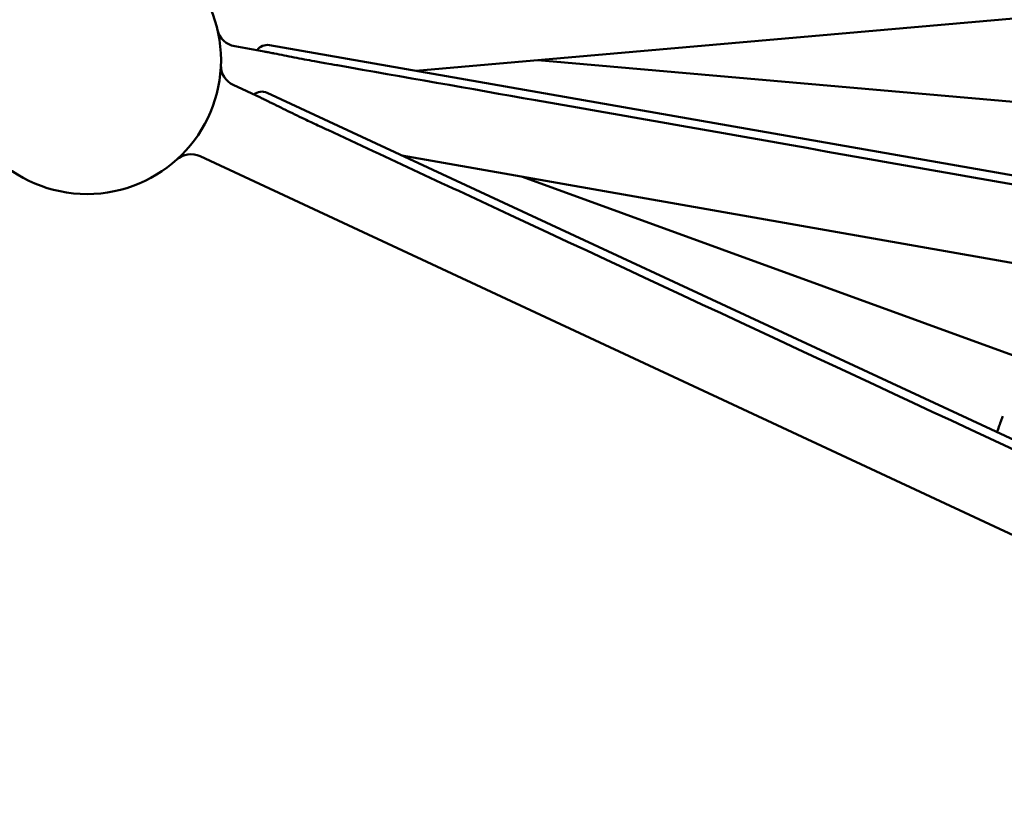
# Model space of a CAD drawing. Units: millimetres. Extents: x 0 to 420, y 0 to 229.
# Drawn here: x 317 to 335, y 132 to 146 of the extents above; entities that cross this region are included whole.
import ezdxf

# ---------------------------------------------------------------- set-up
doc = ezdxf.new("R2010")
doc.units = ezdxf.units.MM
doc.header["$LTSCALE"] = 0.75
doc.layers.add('FD_Dimensions', color=7, linetype='Continuous', lineweight=25)
doc.layers.add('Visible', color=7, linetype='Continuous', lineweight=50)
doc.styles.get("Standard").update_dxf_attribs({"font": 'arial.ttf'})
doc.dimstyles.new('Dim-ISO-25', dxfattribs={"dimtxt": 3.5, "dimasz": 3.5, "dimexe": 2.1, "dimexo": 2.1, "dimgap": 1.4, "dimtad": 1, "dimzin": 12, "dimdsep": 46, "dimtxsty": 'Standard', "dimcen": 0, "dimazin": 3, "dimtp": 0.1, "dimtm": 0.1, "dimtfac": 0.714286, "dimtmove": 0, "dimatfit": 3, "dimfxl": 1, "dimtzin": 12, "dimarcsym": 0})

# ---------------------------------------------------------------- blocks, each defined once
blk = doc.blocks.new('*D13')
at = {"layer": 'Defpoints', "color": 0, "transparency": 16777216}
for p in [(368.29239, 217.301448), (267.532518, 143.614968), (368.29239, 143.614968)]:
    blk.add_point(p, dxfattribs=at)
at = {"layer": 'FD_Dimensions', "color": 0, "lineweight": -2, "transparency": 16777216}
for p, q in [((267.532518, 145.714968), (267.532518, 219.401448)), ((368.29239, 145.714968), (368.29239, 219.401448)), ((271.032518, 217.301448), (364.79239, 217.301448))]:
    blk.add_line(p, q, dxfattribs=at)
at = {"layer": 'FD_Dimensions', "color": 0, "transparency": 16777216}
for points in [[(271.032518, 217.884782), (271.032518, 216.718115), (267.532518, 217.301448)], [(364.79239, 217.884782), (364.79239, 216.718115), (368.29239, 217.301448)]]:
    blk.add_solid(points, dxfattribs=at)
at = {"layer": 'FD_Dimensions', "color": 0, "transparency": 16777216, "insert": (317.912454, 220.995787), "char_height": 3.5, "attachment_point": 5}
blk.add_mtext('~ 1500 (W)', dxfattribs=at)

msp = doc.modelspace()

# ---------------------------------------------------------------- linework, layer by layer
at = {"layer": 'Visible', "extrusion": (1, -2e-16, 2.966e-13)}
for p, q in [((338.95311, 146.74755), (324.08414, 145.44668)), ((351.90547, 140.57165), (321.3486, 145.92601)), ((320.70195, 145.90444), (321.25158, 145.80752)), ((336.27327, 144.77847), (326.35986, 145.64578)), ((320.67498, 145.18228), (321.18081, 144.94641)), ((349.43504, 131.95514), (321.30518, 145.03574)), ((336.68954, 136.09628), (320.05514, 143.85303)), ((338.52246, 141.27291), (323.82345, 143.86474)), ((335.4243, 140.06452), (326.07315, 143.46806))]:
    msp.add_line(p, q, dxfattribs=at)
at = {"layer": 'Visible'}
msp.add_circle((317.94579, 145.64578), 2.5, dxfattribs=at)
at = {"layer": 'Visible', "extrusion": (0, -2e-16, -1)}
for centre, radius, start, end in [((-320.77141, 146.29836), 0.4, 280, 346.995427), ((-321.30833, 145.69618), 0.23333, 35.323766, 99.938798), ((-320.84403, 145.5448), 0.4, 295, 1.995427), ((-321.2068, 144.82417), 0.23333, 50.323766, 114.938798), ((-319.88609, 143.49051), 0.4, 48.004573, 114.999995)]:
    msp.add_arc(centre, radius, start, end, dxfattribs=at)
at = {"layer": 'Visible'}
for points, knots in [([(321.25158, 145.80752), (321.25207, 145.80744), (321.25256, 145.80735), (321.27632, 145.80314), (321.30032, 145.79842), (321.32468, 145.79381), (321.3251, 145.79373), (321.32552, 145.79365)], [-0.002294251, -0.002294251, -0.002294251, -0.002294251, 0, 0, 0.109538901, 0.109538901, 0.111454924, 0.111454924, 0.111454924, 0.111454924]), ([(321.32552, 145.79365), (321.35985, 145.78716), (321.39418, 145.78053), (321.43209, 145.77312), (321.43566, 145.77242), (321.50087, 145.75964), (321.56219, 145.74738), (321.68615, 145.72264), (321.74765, 145.71039), (321.87401, 145.6856), (321.93729, 145.67339), (322.06387, 145.64947), (322.12508, 145.63815), (322.23011, 145.61904), (322.27275, 145.61138), (322.36203, 145.59544), (322.41001, 145.58694), (322.50865, 145.5695), (322.61178, 145.55132), (323.85442, 145.33221), (325.08594, 145.11506), (330.46975, 144.16575), (334.62205, 143.43359), (338.77434, 142.70143)], [0, 0, 0, 0, 0.157481, 0.157481, 0.17383418, 0.17383418, 0.45651038, 0.45651038, 0.73892492, 0.73892492, 1.02864796, 1.02864796, 1.30785691, 1.30785691, 1.49875835, 1.49875835, 1.70780442, 1.70780442, 1.94756508, 1.94756508, 28.47538126, 28.47538126, 117.91914419, 117.91914419, 117.91914419, 117.91914419]), ([(321.1808, 144.94641), (321.18125, 144.9462), (321.1817, 144.94599), (321.20357, 144.93577), (321.22552, 144.925), (321.24786, 144.91424), (321.24824, 144.91406), (321.24863, 144.91387)], [-0.002294251, -0.002294251, -0.002294251, -0.002294251, 0, 0, 0.109538901, 0.109538901, 0.111454924, 0.111454924, 0.111454924, 0.111454924]), ([(321.24863, 144.91387), (321.28011, 144.89872), (321.31155, 144.88343), (321.34626, 144.86646), (321.34952, 144.86486), (321.40921, 144.83564), (321.46526, 144.80793), (321.5786, 144.75195), (321.63483, 144.72419), (321.75047, 144.66755), (321.80842, 144.63937), (321.92451, 144.5835), (321.9807, 144.55673), (322.0772, 144.51109), (322.11641, 144.49265), (322.19852, 144.45414), (322.24266, 144.43351), (322.33343, 144.39115), (322.42834, 144.34689), (323.57193, 143.81363), (324.70528, 143.28514), (329.65995, 140.97474), (333.48126, 139.19283), (337.30257, 137.41093)], [0, 0, 0, 0, 0.157481, 0.157481, 0.17383418, 0.17383418, 0.45651038, 0.45651038, 0.73892492, 0.73892492, 1.02864796, 1.02864796, 1.30785691, 1.30785691, 1.49875835, 1.49875835, 1.70780442, 1.70780442, 1.94756508, 1.94756508, 28.47538126, 28.47538126, 117.91914419, 117.91914419, 117.91914419, 117.91914419]), ([(334.92803, 138.70101), (334.92906, 138.70386), (334.93026, 138.70714), (334.93705, 138.7258), (334.94491, 138.74739), (334.96469, 138.80176), (334.97611, 138.83313), (334.99633, 138.88869), (335.00427, 138.91048), (335.02039, 138.95479), (335.02853, 138.97714), (335.03668, 138.99953)], [0.16419341, 0.16419341, 0.16419341, 0.16419341, 0.211041172, 0.211041172, 0.399079982, 0.399079982, 0.579863395, 0.579863395, 0.688920903, 0.688920903, 0.796314123, 0.796314123, 0.796314123, 0.796314123])]:
    msp.add_open_spline(points, degree=3, knots=knots, dxfattribs=at)

# ---------------------------------------------------------------- dimensions: what is measured, and where the dimension line sits
at = {"layer": 'FD_Dimensions'}
dim = msp.add_linear_dim(base=(368.29239, 217.30145), p1=(267.53252, 143.61497), p2=(368.29239, 143.61497), text='~ 1500 (W)', dimstyle='Dim-ISO-25', override={"dimlfac": 15, "dimclrd": 0, "dimclre": 0}, dxfattribs=at)
dim.commit()
dim.dimension.update_dxf_attribs({"geometry": '*D13', "text_midpoint": (317.91245, 220.99579)})

doc.saveas('drawing.dxf')
